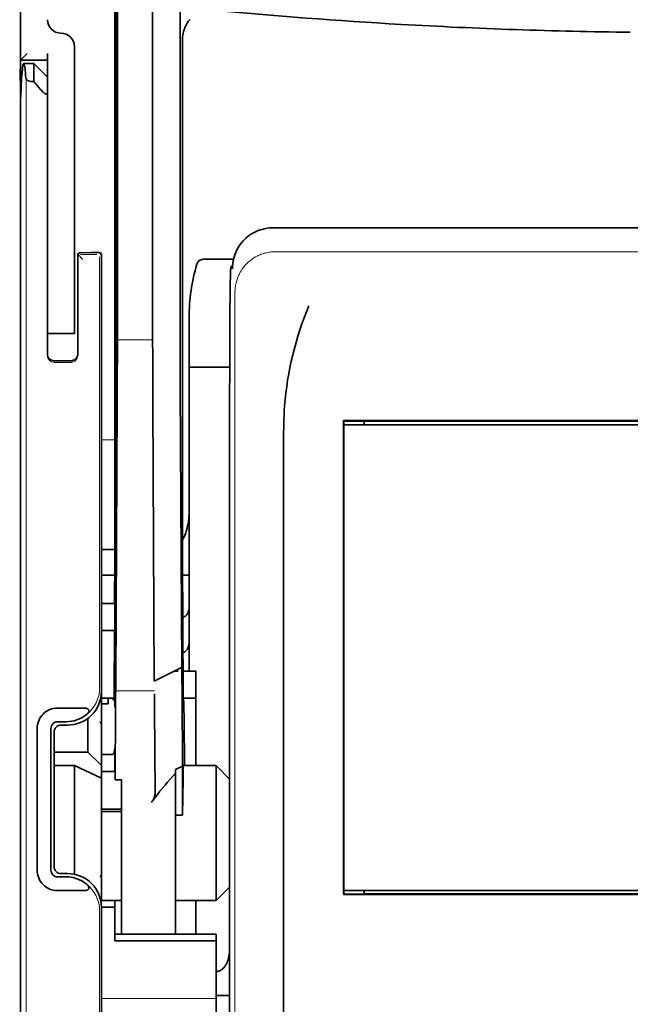
# Model space of a CAD drawing. Units: millimetres. Extents: x -2962 to 13463, y 2912 to 5377.
# Drawn here: x 5800 to 5844, y 3918 to 3990 of the extents above; entities that cross this region are included whole.
import ezdxf

# ---------------------------------------------------------------- set-up
doc = ezdxf.new("R2010")
doc.units = ezdxf.units.MM

msp = doc.modelspace()

# ---------------------------------------------------------------- linework, layer by layer
at = {"color": 5, "lineweight": 35}
for p, q in [((5806.507, 4086.482), (5806.507, 3952.958)), ((5806.596, 3952.158), (5806.596, 3991.948)), ((5799.559, 3871.466), (5799.559, 3983.704)), ((5879.233, 3974.746), (5818.13, 3974.746)), ((5814.942, 3962.009), (5814.942, 3913.105)), ((5874.042, 3960.576), (5823.32, 3960.576)), ((5872.533, 3960.521), (5824.83, 3960.521)), ((5823.341, 3960.273), (5874.022, 3960.273)), ((5823.341, 3960.273), (5874.022, 3960.273)), ((5818.91, 3900.242), (5818.91, 3958.756)), ((5874.022, 3926.036), (5823.341, 3926.036)), ((5824.83, 3925.788), (5872.533, 3925.788)), ((5874.039, 3925.736), (5823.324, 3925.736))]:
    msp.add_line(p, q, dxfattribs=at)
at = {"color": 5, "lineweight": 35, "ltscale": 0.39169}
msp.add_line((5806.696, 4002.918), (5806.696, 3971.822), dxfattribs=at)
at = {"color": 5, "lineweight": 35, "ltscale": 0.36213}
msp.add_line((5809.275, 3973.45), (5809.275, 4002.2), dxfattribs=at)
at = {"color": 5, "lineweight": 35, "ltscale": 0.354745}
msp.add_line((5811.294, 3971.832), (5811.294, 3999.996), dxfattribs=at)
at = {"color": 5, "lineweight": 35, "ltscale": 0.132687}
msp.add_line((5799.559, 3997.601), (5799.559, 3987.067), dxfattribs=at)
at = {"color": 5, "lineweight": 13, "ltscale": 0.132839}
msp.add_line((5799.559, 3997.601), (5799.559, 3987.055), dxfattribs=at)
at = {"color": 5, "lineweight": 35, "ltscale": 0.298396}
msp.add_line((5806.67, 3973.466), (5806.67, 3997.156), dxfattribs=at)
at = {"color": 5, "lineweight": 35, "ltscale": 0.444367}
msp.add_line((5806.609, 3959.026), (5806.609, 3994.304), dxfattribs=at)
at = {"color": 5, "lineweight": 35, "ltscale": 0.455411}
msp.add_line((5806.527, 3989.101), (5806.527, 3952.946), dxfattribs=at)
at = {"color": 5, "lineweight": 35, "ltscale": 0.0125}
for p, q in [((5803.528, 3988.059), (5803.528, 3987.067)), ((5801.544, 3967.963), (5801.544, 3966.971)), ((5803.528, 3967.963), (5803.528, 3966.971)), ((5805.513, 3947.124), (5806.505, 3947.124)), ((5806.505, 3945.139), (5805.513, 3945.139)), ((5806.009, 3932.002), (5807.002, 3932.002)), ((5806.009, 3931.842), (5807.002, 3931.842)), ((5806.505, 3924.795), (5805.513, 3924.795)), ((5814.941, 3918.324), (5813.948, 3918.324))]:
    msp.add_line(p, q, dxfattribs=at)
at = {"color": 5, "lineweight": 35, "ltscale": 0.44733}
msp.add_line((5811.467, 3952.959), (5811.467, 3988.473), dxfattribs=at)
at = {"color": 5, "lineweight": 35, "ltscale": 0.008839}
msp.add_line((5800.055, 3987.563), (5799.559, 3987.067), dxfattribs=at)
at = {"color": 5, "lineweight": 35, "ltscale": 0.00625}
for p, q in [((5801.544, 3987.067), (5801.544, 3987.563)), ((5806.009, 3939.755), (5805.513, 3939.755)), ((5805.513, 3936.021), (5806.009, 3936.021)), ((5805.513, 3934.79), (5806.009, 3934.79)), ((5805.513, 3932.002), (5806.009, 3932.002)), ((5805.513, 3931.842), (5806.009, 3931.842)), ((5810.971, 3931.573), (5811.467, 3931.573))]:
    msp.add_line(p, q, dxfattribs=at)
at = {"color": 5, "lineweight": 13, "ltscale": 0.025152}
msp.add_line((5799.547, 3987.067), (5801.544, 3987.067), dxfattribs=at)
at = {"color": 5, "lineweight": 35, "ltscale": 0.042216}
msp.add_line((5799.559, 3987.067), (5799.559, 3983.715), dxfattribs=at)
at = {"color": 5, "lineweight": 35, "ltscale": 0.025}
for p, q in [((5799.559, 3987.067), (5801.544, 3987.067)), ((5803.528, 3966.971), (5801.544, 3966.971)), ((5806.505, 3947.124), (5806.505, 3945.139)), ((5812.46, 3940.177), (5812.46, 3942.162))]:
    msp.add_line(p, q, dxfattribs=at)
at = {"color": 5, "lineweight": 35, "ltscale": 0.009444}
msp.add_line((5799.801, 3986.819), (5800.551, 3986.819), dxfattribs=at)
at = {"color": 5, "lineweight": 35, "ltscale": 0.016747}
msp.add_line((5800.551, 3986.819), (5800.551, 3985.489), dxfattribs=at)
at = {"color": 5, "lineweight": 35, "ltscale": 0.017678}
for p, q in [((5801.544, 3985.826), (5800.551, 3986.819)), ((5804.521, 3936.207), (5805.513, 3935.215)), ((5814.941, 3934.223), (5813.948, 3935.215)), ((5814.941, 3926.284), (5813.948, 3925.291))]:
    msp.add_line(p, q, dxfattribs=at)
at = {"color": 5, "lineweight": 35, "ltscale": 0.240625}
for p, q in [((5801.544, 3967.963), (5801.544, 3987.067)), ((5803.528, 3967.963), (5803.528, 3987.067))]:
    msp.add_line(p, q, dxfattribs=at)
at = {"color": 5, "lineweight": 13}
for p, q in [((5799.975, 3985.748), (5799.975, 3879.719)), ((5879.061, 3972.988), (5818.301, 3972.988)), ((5815.33, 3970.045), (5815.33, 3912.721)), ((5814.941, 3962.009), (5814.941, 3913.105))]:
    msp.add_line(p, q, dxfattribs=at)
at = {"color": 5, "lineweight": 35, "ltscale": 0.001226}
msp.add_line((5800.454, 3985.489), (5800.551, 3985.489), dxfattribs=at)
at = {"color": 5, "lineweight": 35, "ltscale": 0.009596}
msp.add_line((5801.047, 3984.911), (5800.551, 3985.489), dxfattribs=at)
at = {"color": 5, "lineweight": 13, "ltscale": 0.246303}
msp.add_line((5801.544, 3984.911), (5801.544, 3965.357), dxfattribs=at)
at = {"color": 5, "lineweight": 35, "ltscale": 0.04375}
msp.add_line((5803.528, 3978.631), (5803.528, 3975.158), dxfattribs=at)
at = {"color": 5, "lineweight": 13, "ltscale": 0.001495}
msp.add_line((5803.776, 3972.918), (5803.776, 3972.8), dxfattribs=at)
at = {"color": 5, "lineweight": 35, "ltscale": 0.01}
msp.add_line((5804.769, 3972.925), (5803.975, 3972.918), dxfattribs=at)
at = {"color": 5, "lineweight": 35, "ltscale": 0.006875}
msp.add_line((5804.769, 3972.925), (5805.315, 3972.925), dxfattribs=at)
at = {"color": 5, "lineweight": 13, "ltscale": 0.002253}
msp.add_line((5805.387, 3972.799), (5805.514, 3972.926), dxfattribs=at)
at = {"color": 5, "lineweight": 35, "ltscale": 0.020513}
msp.add_line((5806.67, 3971.838), (5806.67, 3973.466), dxfattribs=at)
at = {"color": 5, "lineweight": 35, "ltscale": 0.020512}
msp.add_line((5809.275, 3971.822), (5809.275, 3973.45), dxfattribs=at)
at = {"color": 5, "lineweight": 13, "ltscale": 0.006782}
msp.add_line((5804.157, 3972.419), (5803.776, 3972.8), dxfattribs=at)
at = {"color": 5, "lineweight": 35, "ltscale": 0.001473}
msp.add_line((5803.776, 3972.718), (5803.776, 3972.601), dxfattribs=at)
at = {"color": 5, "lineweight": 35, "ltscale": 0.09125}
msp.add_line((5803.776, 3972.601), (5803.776, 3965.357), dxfattribs=at)
at = {"color": 5, "lineweight": 13, "ltscale": 0.09125}
msp.add_line((5803.776, 3972.601), (5803.776, 3965.357), dxfattribs=at)
at = {"color": 5, "lineweight": 13, "ltscale": 0.015293}
msp.add_line((5805.189, 3972.795), (5803.975, 3972.795), dxfattribs=at)
at = {"color": 5, "lineweight": 13, "ltscale": 0.399003}
msp.add_line((5805.383, 3972.601), (5805.383, 3940.924), dxfattribs=at)
at = {"color": 5, "lineweight": 35, "ltscale": 0.40375}
msp.add_line((5805.513, 3972.727), (5805.513, 3940.673), dxfattribs=at)
at = {"color": 5, "lineweight": 35, "ltscale": 0.027937}
msp.add_line((5813.007, 3972.429), (5815.225, 3972.429), dxfattribs=at)
at = {"color": 5, "lineweight": 13, "ltscale": 0.027937}
msp.add_line((5813.007, 3972.429), (5815.225, 3972.429), dxfattribs=at)
at = {"color": 5, "lineweight": 13, "ltscale": 0.001562}
msp.add_line((5815.151, 3971.933), (5815.027, 3971.933), dxfattribs=at)
at = {"color": 5, "lineweight": 35, "ltscale": 0.000756}
msp.add_line((5815.152, 3971.795), (5815.151, 3971.734), dxfattribs=at)
at = {"color": 5, "lineweight": 35, "ltscale": 0.179148}
msp.add_line((5811.964, 3968.143), (5811.964, 3953.921), dxfattribs=at)
at = {"color": 5, "lineweight": 13, "ltscale": 0.214333}
msp.add_line((5811.964, 3951.09), (5811.964, 3968.106), dxfattribs=at)
at = {"color": 5, "lineweight": 35, "ltscale": 0.022067}
msp.add_line((5801.544, 3967.109), (5801.544, 3965.357), dxfattribs=at)
at = {"color": 5, "lineweight": 35, "ltscale": 0.01887}
msp.add_line((5801.544, 3965.473), (5801.544, 3966.971), dxfattribs=at)
at = {"color": 5, "lineweight": 13, "ltscale": 0.025}
msp.add_line((5803.528, 3966.971), (5801.544, 3966.971), dxfattribs=at)
at = {"color": 5, "lineweight": 13, "ltscale": 0.033093}
msp.add_line((5806.673, 3966.504), (5809.3, 3966.504), dxfattribs=at)
at = {"color": 5, "lineweight": 35, "ltscale": 0.015625}
msp.add_line((5803.28, 3964.978), (5802.04, 3964.978), dxfattribs=at)
at = {"color": 5, "lineweight": 13, "ltscale": 0.015625}
msp.add_line((5803.28, 3964.856), (5802.04, 3964.856), dxfattribs=at)
at = {"color": 5, "lineweight": 35, "ltscale": 0.037558}
msp.add_line((5811.964, 3964.49), (5814.945, 3964.49), dxfattribs=at)
at = {"color": 5, "lineweight": 35, "ltscale": 0.061654}
msp.add_line((5806.65, 3963.414), (5806.626, 3958.52), dxfattribs=at)
at = {"color": 5, "lineweight": 35, "ltscale": 0.258258}
for p, q in [((5811.419, 3942.419), (5811.315, 3962.921)), ((5806.673, 3961.912), (5806.569, 3941.41)), ((5809.404, 3941.41), (5809.3, 3961.912))]:
    msp.add_line(p, q, dxfattribs=at)
at = {"color": 5, "lineweight": 35, "ltscale": 0.000432}
msp.add_line((5823.345, 3960.552), (5823.32, 3960.576), dxfattribs=at)
at = {"color": 5, "lineweight": 35, "ltscale": 0.046242}
msp.add_line((5823.32, 3960.576), (5823.324, 3956.905), dxfattribs=at)
at = {"color": 5, "lineweight": 35, "ltscale": 0.01232}
msp.add_line((5824.322, 3960.541), (5823.344, 3960.541), dxfattribs=at)
at = {"color": 5, "lineweight": 35, "ltscale": 0.000212}
msp.add_line((5824.818, 3960.533), (5824.83, 3960.521), dxfattribs=at)
at = {"color": 5, "lineweight": 35, "ltscale": 0.003125}
for p, q in [((5824.83, 3960.521), (5824.83, 3960.273)), ((5824.83, 3926.036), (5824.83, 3925.788))]:
    msp.add_line(p, q, dxfattribs=at)
at = {"color": 5, "lineweight": 35, "ltscale": 0.433285}
msp.add_line((5823.341, 3960.353), (5823.341, 3925.955), dxfattribs=at)
at = {"color": 5, "lineweight": 13, "ltscale": 0.012522}
msp.add_line((5806.507, 3959.168), (5805.513, 3959.168), dxfattribs=at)
at = {"color": 5, "lineweight": 35, "ltscale": 0.39261}
msp.add_line((5823.324, 3956.905), (5823.324, 3925.736), dxfattribs=at)
at = {"color": 5, "lineweight": 35, "ltscale": 0.065771}
msp.add_line((5811.964, 3949.729), (5811.964, 3954.95), dxfattribs=at)
at = {"color": 5, "lineweight": 35, "ltscale": 0.009338}
msp.add_line((5806.595, 3951.417), (5806.596, 3952.158), dxfattribs=at)
at = {"color": 5, "lineweight": 35, "ltscale": 0.012484}
msp.add_line((5806.504, 3951.105), (5805.513, 3951.105), dxfattribs=at)
at = {"color": 5, "lineweight": 35, "ltscale": 0.096855}
msp.add_line((5806.556, 3943.728), (5806.595, 3951.417), dxfattribs=at)
at = {"color": 5, "lineweight": 35, "ltscale": 0.04105}
msp.add_line((5806.501, 3950.383), (5806.485, 3947.124), dxfattribs=at)
at = {"color": 5, "lineweight": 35, "ltscale": 0.125292}
msp.add_line((5811.523, 3940.535), (5811.473, 3950.482), dxfattribs=at)
at = {"color": 5, "lineweight": 35, "ltscale": 0.00664}
msp.add_line((5811.964, 3949.729), (5811.964, 3949.201), dxfattribs=at)
at = {"color": 5, "lineweight": 35, "ltscale": 0.012371}
msp.add_line((5806.495, 3949.201), (5805.513, 3949.201), dxfattribs=at)
at = {"color": 5, "lineweight": 35, "ltscale": 0.0323}
msp.add_line((5806.518, 3949.232), (5806.505, 3946.667), dxfattribs=at)
at = {"color": 5, "lineweight": 35, "ltscale": 0.006096}
msp.add_line((5811.964, 3949.201), (5811.48, 3949.201), dxfattribs=at)
at = {"color": 5, "lineweight": 35, "ltscale": 0.029109}
msp.add_line((5811.964, 3949.201), (5811.964, 3946.89), dxfattribs=at)
at = {"color": 5, "lineweight": 35, "ltscale": 0.032656}
msp.add_line((5811.964, 3946.89), (5811.964, 3944.298), dxfattribs=at)
at = {"color": 5, "lineweight": 35, "ltscale": 0.056016}
msp.add_line((5811.964, 3946.609), (5811.964, 3942.162), dxfattribs=at)
at = {"color": 5, "lineweight": 13, "ltscale": 0.038342}
msp.add_line((5811.964, 3946.571), (5811.964, 3943.527), dxfattribs=at)
at = {"color": 5, "lineweight": 35, "ltscale": 0.125}
for p, q in [((5805.513, 3935.215), (5805.513, 3945.139)), ((5813.948, 3925.291), (5813.948, 3935.215))]:
    msp.add_line(p, q, dxfattribs=at)
at = {"color": 5, "lineweight": 35, "ltscale": 0.059242}
msp.add_line((5806.475, 3945.139), (5806.451, 3940.436), dxfattribs=at)
at = {"color": 5, "lineweight": 35, "ltscale": 0.023887}
msp.add_line((5806.498, 3945.139), (5806.488, 3943.243), dxfattribs=at)
at = {"color": 5, "lineweight": 35, "ltscale": 0.021513}
msp.add_line((5811.964, 3944.823), (5811.964, 3943.115), dxfattribs=at)
at = {"color": 5, "lineweight": 35, "ltscale": 0.001474}
for p, q in [((5806.539, 3942.462), (5806.543, 3942.579)), ((5811.422, 3942.298), (5811.419, 3942.415)), ((5806.559, 3940.491), (5806.555, 3940.374)), ((5809.429, 3940.374), (5809.425, 3940.491))]:
    msp.add_line(p, q, dxfattribs=at)
at = {"color": 5, "lineweight": 35, "ltscale": 0.000159}
msp.add_line((5811.419, 3942.42), (5811.408, 3942.413), dxfattribs=at)
at = {"color": 5, "lineweight": 35, "ltscale": 5.6e-05}
msp.add_line((5811.419, 3942.415), (5811.419, 3942.42), dxfattribs=at)
at = {"color": 5, "lineweight": 35, "ltscale": 0.013041}
msp.add_line((5806.526, 3940.739), (5806.531, 3941.774), dxfattribs=at)
at = {"color": 5, "lineweight": 35, "ltscale": 0.028232}
msp.add_line((5811.408, 3942.413), (5809.404, 3941.41), dxfattribs=at)
at = {"color": 5, "lineweight": 35, "ltscale": 0.003149}
msp.add_line((5811.156, 3942.162), (5810.906, 3942.162), dxfattribs=at)
at = {"color": 5, "lineweight": 35, "ltscale": 0.011897}
msp.add_line((5812.46, 3942.162), (5811.515, 3942.162), dxfattribs=at)
at = {"color": 5, "lineweight": 13, "ltscale": 0.003703}
msp.add_line((5806.447, 3940.242), (5806.449, 3940.536), dxfattribs=at)
at = {"color": 5, "lineweight": 35, "ltscale": 0.004428}
msp.add_line((5806.448, 3940.084), (5806.451, 3940.436), dxfattribs=at)
at = {"color": 5, "lineweight": 13, "ltscale": 0.036103}
msp.add_line((5806.559, 3940.7), (5809.425, 3940.7), dxfattribs=at)
at = {"color": 5, "lineweight": 35, "ltscale": 0.011568}
msp.add_line((5809.429, 3940.374), (5809.429, 3939.456), dxfattribs=at)
at = {"color": 5, "lineweight": 35, "ltscale": 0.066701}
msp.add_line((5811.47, 3935.17), (5811.444, 3940.465), dxfattribs=at)
at = {"color": 5, "lineweight": 35, "ltscale": 0.01179}
msp.add_line((5805.513, 3940.177), (5806.449, 3940.177), dxfattribs=at)
at = {"color": 5, "lineweight": 35, "ltscale": 0.003127}
msp.add_line((5806.009, 3940.177), (5806.009, 3939.929), dxfattribs=at)
at = {"color": 5, "lineweight": 35, "ltscale": 0.002183}
msp.add_line((5806.009, 3939.755), (5806.009, 3939.929), dxfattribs=at)
at = {"color": 5, "lineweight": 35, "ltscale": 0.011754}
msp.add_line((5812.46, 3940.177), (5811.527, 3940.177), dxfattribs=at)
at = {"color": 5, "lineweight": 35, "ltscale": 0.000154}
msp.add_line((5811.531, 3940.043), (5811.532, 3940.055), dxfattribs=at)
at = {"color": 5, "lineweight": 35, "ltscale": 0.0625}
msp.add_line((5812.46, 3935.215), (5812.46, 3940.177), dxfattribs=at)
at = {"color": 5, "lineweight": 35, "ltscale": 0.024379}
for p, q in [((5804.229, 3939.444), (5802.294, 3939.444)), ((5804.229, 3926.024), (5802.294, 3926.024))]:
    msp.add_line(p, q, dxfattribs=at)
at = {"color": 5, "lineweight": 35, "ltscale": 0.066605}
msp.add_line((5806.544, 3939.456), (5806.518, 3934.168), dxfattribs=at)
at = {"color": 5, "lineweight": 35, "ltscale": 0.078589}
msp.add_line((5809.46, 3933.217), (5809.429, 3939.456), dxfattribs=at)
at = {"color": 5, "lineweight": 35, "ltscale": 0.00778}
for p, q in [((5802.911, 3938.434), (5802.294, 3938.434)), ((5802.911, 3927.034), (5802.294, 3927.034))]:
    msp.add_line(p, q, dxfattribs=at)
at = {"color": 5, "lineweight": 35, "ltscale": 0.006255}
for p, q in [((5803.032, 3938.192), (5802.536, 3938.192)), ((5802.536, 3927.276), (5803.032, 3927.276))]:
    msp.add_line(p, q, dxfattribs=at)
at = {"color": 5, "lineweight": 35, "ltscale": 0.031248}
msp.add_line((5804.521, 3938.688), (5804.521, 3936.207), dxfattribs=at)
at = {"color": 5, "lineweight": 13, "ltscale": 0.003545}
for p, q in [((5805.513, 3938.193), (5805.387, 3938.444)), ((5805.387, 3927.024), (5805.513, 3927.276))]:
    msp.add_line(p, q, dxfattribs=at)
at = {"color": 5, "lineweight": 35, "ltscale": 0.131104}
for p, q in [((5800.788, 3937.938), (5800.788, 3927.53)), ((5801.798, 3937.938), (5801.798, 3927.53))]:
    msp.add_line(p, q, dxfattribs=at)
at = {"color": 5, "lineweight": 35, "ltscale": 0.125002}
msp.add_line((5802.04, 3937.696), (5802.04, 3927.772), dxfattribs=at)
at = {"color": 5, "lineweight": 35, "ltscale": 0.03125}
for p, q in [((5804.521, 3936.207), (5802.04, 3936.207)), ((5812.46, 3922.81), (5812.46, 3925.291))]:
    msp.add_line(p, q, dxfattribs=at)
at = {"color": 5, "lineweight": 35, "ltscale": 0.00367}
msp.add_line((5806.009, 3936.021), (5806.301, 3936.021), dxfattribs=at)
at = {"color": 5, "lineweight": 35, "ltscale": 0.00635}
msp.add_line((5806.498, 3936.021), (5806.497, 3936.525), dxfattribs=at)
at = {"color": 5, "lineweight": 35, "ltscale": 0.007929}
msp.add_line((5806.498, 3936.021), (5806.499, 3935.391), dxfattribs=at)
at = {"color": 5, "lineweight": 35, "ltscale": 0.01875}
for p, q in [((5803.528, 3935.215), (5802.04, 3935.215)), ((5805.513, 3925.291), (5807.002, 3925.291))]:
    msp.add_line(p, q, dxfattribs=at)
at = {"color": 5, "lineweight": 35, "ltscale": 0.027584}
msp.add_line((5803.528, 3935.215), (5805.513, 3934.29), dxfattribs=at)
at = {"color": 5, "lineweight": 35, "ltscale": 0.100631}
msp.add_line((5803.528, 3935.215), (5803.528, 3927.226), dxfattribs=at)
at = {"color": 5, "lineweight": 35, "ltscale": 0.011658}
msp.add_line((5805.513, 3934.29), (5805.513, 3935.215), dxfattribs=at)
at = {"color": 5, "lineweight": 35, "ltscale": 0.015411}
msp.add_line((5806.499, 3935.391), (5806.518, 3934.168), dxfattribs=at)
at = {"color": 5, "lineweight": 35, "ltscale": 0.030265}
msp.add_line((5811.546, 3935.215), (5813.948, 3935.215), dxfattribs=at)
at = {"color": 5, "lineweight": 35, "ltscale": 0.006285}
msp.add_line((5806.009, 3934.79), (5806.508, 3934.79), dxfattribs=at)
at = {"color": 5, "lineweight": 35, "ltscale": 0.007021}
msp.add_line((5811.47, 3935.17), (5810.971, 3934.922), dxfattribs=at)
at = {"color": 5, "lineweight": 35, "ltscale": 0.003316}
msp.add_line((5810.971, 3934.922), (5810.971, 3934.658), dxfattribs=at)
at = {"color": 5, "lineweight": 35, "ltscale": 0.022565}
msp.add_line((5810.971, 3932.867), (5810.971, 3934.658), dxfattribs=at)
at = {"color": 5, "lineweight": 35, "ltscale": 0.045301}
msp.add_line((5811.47, 3935.17), (5811.488, 3931.573), dxfattribs=at)
at = {"color": 5, "lineweight": 35, "ltscale": 0.113342}
msp.add_line((5805.513, 3934.29), (5805.513, 3925.291), dxfattribs=at)
at = {"color": 5, "lineweight": 35, "ltscale": 0.006098}
msp.add_line((5807.002, 3934.168), (5806.518, 3934.168), dxfattribs=at)
at = {"color": 5, "lineweight": 35, "ltscale": 0.011983}
msp.add_line((5807.002, 3934.168), (5807.002, 3933.217), dxfattribs=at)
at = {"color": 5, "lineweight": 35, "ltscale": 0.03342}
msp.add_line((5811.52, 3934.226), (5811.488, 3931.573), dxfattribs=at)
at = {"color": 5, "lineweight": 35, "ltscale": 0.1}
msp.add_line((5814.941, 3926.284), (5814.941, 3934.223), dxfattribs=at)
at = {"color": 5, "lineweight": 35, "ltscale": 0.009127}
msp.add_line((5807.002, 3932.492), (5807.002, 3933.217), dxfattribs=at)
at = {"color": 5, "lineweight": 35, "ltscale": 0.121948}
msp.add_line((5807.002, 3922.811), (5807.002, 3932.492), dxfattribs=at)
at = {"color": 5, "lineweight": 35, "ltscale": 0.126668}
msp.add_line((5810.971, 3922.811), (5810.971, 3932.867), dxfattribs=at)
at = {"color": 5, "lineweight": 35, "ltscale": 0.000266}
msp.add_line((5811.467, 3931.573), (5811.488, 3931.573), dxfattribs=at)
at = {"color": 5, "lineweight": 35, "ltscale": 0.00277}
msp.add_line((5814.941, 3932.033), (5814.942, 3932.252), dxfattribs=at)
at = {"color": 5, "lineweight": 35, "ltscale": 0.129504}
msp.add_line((5814.941, 3921.751), (5814.941, 3932.033), dxfattribs=at)
at = {"color": 5, "lineweight": 13, "ltscale": 0.147691}
msp.add_line((5814.941, 3931.796), (5814.941, 3920.07), dxfattribs=at)
at = {"color": 5, "lineweight": 35, "ltscale": 0.012363}
msp.add_line((5824.325, 3925.77), (5823.343, 3925.77), dxfattribs=at)
at = {"color": 5, "lineweight": 35, "ltscale": 0.000157}
msp.add_line((5824.821, 3925.779), (5824.83, 3925.788), dxfattribs=at)
at = {"color": 5, "lineweight": 35, "ltscale": 0.013131}
msp.add_line((5806.505, 3925.291), (5805.463, 3925.291), dxfattribs=at)
at = {"color": 5, "lineweight": 35, "ltscale": 0.006248}
msp.add_line((5806.505, 3925.291), (5806.505, 3924.795), dxfattribs=at)
at = {"color": 5, "lineweight": 35, "ltscale": 0.0375}
msp.add_line((5810.971, 3925.291), (5813.948, 3925.291), dxfattribs=at)
at = {"color": 5, "lineweight": 35, "ltscale": 0.000371}
msp.add_line((5823.345, 3925.756), (5823.324, 3925.736), dxfattribs=at)
at = {"color": 5, "lineweight": 13, "ltscale": 0.148921}
msp.add_line((5805.383, 3912.721), (5805.383, 3924.544), dxfattribs=at)
at = {"color": 5, "lineweight": 35, "ltscale": 0.064752}
msp.add_line((5805.513, 3919.655), (5805.513, 3924.795), dxfattribs=at)
at = {"color": 5, "lineweight": 35, "ltscale": 0.025002}
msp.add_line((5806.505, 3922.81), (5806.505, 3924.795), dxfattribs=at)
at = {"color": 5, "lineweight": 35, "ltscale": 0.037734}
msp.add_line((5814.941, 3920.551), (5814.941, 3923.546), dxfattribs=at)
at = {"color": 5, "lineweight": 35, "ltscale": 0.09375}
for p, q in [((5813.948, 3922.81), (5806.505, 3922.81)), ((5813.948, 3922.32), (5806.505, 3922.32))]:
    msp.add_line(p, q, dxfattribs=at)
at = {"color": 5, "lineweight": 35, "ltscale": 0.006178}
for p, q in [((5806.505, 3922.32), (5806.505, 3922.81)), ((5813.948, 3922.81), (5813.948, 3922.32))]:
    msp.add_line(p, q, dxfattribs=at)
at = {"color": 5, "lineweight": 35, "ltscale": 0.112572}
msp.add_line((5813.948, 3913.383), (5813.948, 3922.32), dxfattribs=at)
at = {"color": 5, "lineweight": 35, "ltscale": 0.02804}
msp.add_line((5814.941, 3920.551), (5814.941, 3918.324), dxfattribs=at)
at = {"color": 5, "lineweight": 13, "ltscale": 0.106223}
msp.add_line((5813.948, 3918.099), (5805.515, 3918.099), dxfattribs=at)
at = {"color": 5, "lineweight": 35, "ltscale": 0.019762}
msp.add_line((5814.941, 3918.324), (5814.941, 3916.756), dxfattribs=at)
at = {"color": 5, "lineweight": 35}
for points in [[(5812.021, 3990.064), (5811.98, 3990.012), (5811.902, 3989.907), (5811.831, 3989.798), (5811.767, 3989.686), (5811.709, 3989.571), (5811.68, 3989.507), (5811.653, 3989.442), (5811.627, 3989.376), (5811.604, 3989.31), (5811.562, 3989.176), (5811.529, 3989.04), (5811.502, 3988.903), (5811.484, 3988.765), (5811.472, 3988.627), (5811.467, 3988.488), (5811.467, 3988.473)], [(5799.801, 3986.819), (5799.799, 3986.818), (5799.794, 3986.816), (5799.788, 3986.811), (5799.776, 3986.792), (5799.761, 3986.752), (5799.743, 3986.678), (5799.722, 3986.554), (5799.703, 3986.407)], [(5799.958, 3985.748), (5799.942, 3985.965), (5799.926, 3986.158), (5799.911, 3986.31), (5799.896, 3986.443), (5799.883, 3986.543), (5799.869, 3986.627), (5799.858, 3986.687), (5799.846, 3986.736), (5799.837, 3986.767), (5799.827, 3986.791), (5799.82, 3986.805), (5799.813, 3986.813), (5799.807, 3986.817), (5799.801, 3986.819)], [(5799.559, 3983.704), (5799.562, 3983.845), (5799.569, 3984.091), (5799.587, 3984.594), (5799.602, 3984.94), (5799.617, 3985.259), (5799.633, 3985.54), (5799.649, 3985.794), (5799.664, 3985.992), (5799.678, 3986.169), (5799.703, 3986.407)], [(5800.454, 3985.489), (5800.375, 3985.493), (5800.299, 3985.503), (5800.226, 3985.521), (5800.159, 3985.544), (5800.128, 3985.558), (5800.099, 3985.574), (5800.073, 3985.59), (5800.048, 3985.607), (5800.028, 3985.624), (5800.01, 3985.642), (5799.996, 3985.658), (5799.984, 3985.675), (5799.971, 3985.699), (5799.962, 3985.724), (5799.958, 3985.748)], [(5801.544, 3984.625), (5801.542, 3984.608), (5801.538, 3984.594), (5801.534, 3984.584), (5801.528, 3984.575), (5801.516, 3984.565), (5801.498, 3984.559), (5801.486, 3984.559), (5801.471, 3984.56), (5801.453, 3984.564), (5801.429, 3984.573), (5801.408, 3984.583), (5801.383, 3984.597), (5801.346, 3984.621), (5801.302, 3984.655), (5801.248, 3984.701), (5801.205, 3984.742), (5801.17, 3984.776), (5801.122, 3984.827), (5801.047, 3984.911)], [(5814.942, 3962.009), (5814.945, 3964.607), (5814.953, 3966.81), (5814.964, 3968.55), (5814.977, 3969.831), (5814.989, 3970.707), (5814.999, 3971.177), (5815.007, 3971.455), (5815.013, 3971.605), (5815.018, 3971.679), (5815.023, 3971.735), (5815.027, 3971.76), (5815.031, 3971.778), (5815.039, 3971.804), (5815.05, 3971.828), (5815.06, 3971.844), (5815.074, 3971.863), (5815.098, 3971.886), (5815.115, 3971.899), (5815.133, 3971.91), (5815.156, 3971.92)], [(5818.91, 3958.756), (5818.912, 3959.378), (5818.914, 3959.69), (5818.918, 3960.049), (5818.925, 3960.409), (5818.934, 3960.702), (5818.945, 3960.995), (5818.962, 3961.324), (5818.985, 3961.652)], [(5824.322, 3960.541), (5824.671, 3960.539), (5824.793, 3960.535), (5824.811, 3960.534), (5824.817, 3960.533), (5824.818, 3960.533), (5824.818, 3960.533)], [(5806.618, 3958.028), (5806.618, 3958.028), (5806.618, 3958.028), (5806.618, 3958.029), (5806.617, 3958.031), (5806.616, 3958.047), (5806.614, 3958.174), (5806.61, 3958.554), (5806.609, 3959.026)], [(5811.964, 3953.921), (5811.961, 3953.735), (5811.952, 3953.549), (5811.937, 3953.363), (5811.916, 3953.178), (5811.887, 3952.993), (5811.856, 3952.828), (5811.818, 3952.663), (5811.773, 3952.5), (5811.748, 3952.417), (5811.72, 3952.334), (5811.692, 3952.257), (5811.662, 3952.181), (5811.604, 3952.048), (5811.572, 3951.98), (5811.537, 3951.913), (5811.504, 3951.852), (5811.469, 3951.792)], [(5811.495, 3946.121), (5811.545, 3946.13), (5811.595, 3946.146), (5811.644, 3946.171), (5811.692, 3946.204), (5811.739, 3946.246), (5811.783, 3946.296), (5811.824, 3946.356), (5811.862, 3946.424), (5811.895, 3946.5), (5811.922, 3946.583), (5811.943, 3946.672), (5811.957, 3946.766), (5811.963, 3946.863), (5811.964, 3946.89)], [(5811.508, 3943.53), (5811.558, 3943.541), (5811.608, 3943.559), (5811.657, 3943.586), (5811.705, 3943.621), (5811.75, 3943.665), (5811.794, 3943.718), (5811.835, 3943.78), (5811.871, 3943.85), (5811.903, 3943.928), (5811.928, 3944.013), (5811.948, 3944.104), (5811.959, 3944.199), (5811.964, 3944.296), (5811.964, 3944.298)], [(5806.507, 3939.508), (5806.507, 3939.508), (5806.508, 3939.51), (5806.509, 3939.522), (5806.514, 3939.623), (5806.517, 3939.774), (5806.522, 3940.242), (5806.526, 3940.739)], [(5806.448, 3940.084), (5806.446, 3940.073), (5806.438, 3940.065), (5806.426, 3940.057), (5806.404, 3940.049), (5806.371, 3940.044), (5806.357, 3940.043)], [(5806.494, 3940.031), (5806.5, 3939.649), (5806.503, 3939.547), (5806.506, 3939.511), (5806.506, 3939.509), (5806.507, 3939.508), (5806.507, 3939.508), (5806.507, 3939.508), (5806.507, 3939.508)], [(5811.621, 3935.215), (5811.614, 3936.373), (5811.606, 3937.409), (5811.598, 3938.167), (5811.589, 3938.815), (5811.581, 3939.305), (5811.573, 3939.689), (5811.567, 3939.879), (5811.561, 3940.022), (5811.554, 3940.129), (5811.551, 3940.16), (5811.547, 3940.175), (5811.547, 3940.176), (5811.546, 3940.177), (5811.546, 3940.177)], [(5804.229, 3939.444), (5804.288, 3939.443), (5804.35, 3939.436), (5804.399, 3939.427), (5804.449, 3939.413), (5804.474, 3939.402), (5804.498, 3939.39), (5804.519, 3939.377), (5804.537, 3939.363), (5804.553, 3939.347), (5804.566, 3939.331), (5804.577, 3939.314), (5804.585, 3939.297), (5804.593, 3939.269), (5804.597, 3939.241), (5804.595, 3939.21), (5804.589, 3939.179), (5804.581, 3939.157), (5804.572, 3939.135), (5804.559, 3939.11), (5804.543, 3939.086), (5804.511, 3939.044), (5804.467, 3938.999), (5804.419, 3938.958)], [(5806.301, 3936.021), (5806.315, 3936.022), (5806.328, 3936.026), (5806.342, 3936.033), (5806.354, 3936.041), (5806.369, 3936.054), (5806.382, 3936.068), (5806.401, 3936.095), (5806.416, 3936.122), (5806.43, 3936.15), (5806.442, 3936.18), (5806.452, 3936.21), (5806.469, 3936.271), (5806.481, 3936.333), (5806.49, 3936.397), (5806.495, 3936.461), (5806.497, 3936.525)], [(5811.52, 3934.226), (5811.525, 3934.618), (5811.533, 3934.995), (5811.537, 3935.116), (5811.541, 3935.183), (5811.542, 3935.203), (5811.544, 3935.213), (5811.545, 3935.215), (5811.545, 3935.215)], [(5809.188, 3932.492), (5809.223, 3932.543), (5809.256, 3932.594), (5809.286, 3932.645), (5809.314, 3932.696), (5809.34, 3932.746), (5809.363, 3932.797), (5809.383, 3932.846), (5809.401, 3932.895), (5809.417, 3932.942), (5809.43, 3932.989), (5809.44, 3933.034), (5809.449, 3933.078), (5809.455, 3933.12), (5809.458, 3933.162), (5809.46, 3933.217)], [(5804.229, 3926.024), (5804.288, 3926.026), (5804.35, 3926.032), (5804.399, 3926.041), (5804.449, 3926.056), (5804.474, 3926.066), (5804.498, 3926.079), (5804.519, 3926.091), (5804.537, 3926.106), (5804.553, 3926.121), (5804.566, 3926.137), (5804.577, 3926.154), (5804.585, 3926.171), (5804.593, 3926.199), (5804.597, 3926.227), (5804.595, 3926.259), (5804.589, 3926.289), (5804.581, 3926.311), (5804.572, 3926.333), (5804.559, 3926.358), (5804.543, 3926.382), (5804.511, 3926.424), (5804.467, 3926.469), (5804.419, 3926.511)], [(5824.325, 3925.77), (5824.549, 3925.771), (5824.724, 3925.774), (5824.795, 3925.776), (5824.814, 3925.777), (5824.82, 3925.778), (5824.821, 3925.779), (5824.821, 3925.779)], [(5814.941, 3921.751), (5814.938, 3921.618), (5814.929, 3921.486), (5814.914, 3921.354), (5814.892, 3921.222), (5814.864, 3921.092), (5814.847, 3921.027), (5814.829, 3920.963), (5814.792, 3920.854), (5814.749, 3920.748), (5814.7, 3920.644), (5814.673, 3920.593), (5814.644, 3920.543), (5814.602, 3920.479), (5814.557, 3920.417), (5814.508, 3920.358), (5814.476, 3920.322), (5814.442, 3920.289), (5814.407, 3920.258), (5814.372, 3920.228), (5814.321, 3920.191), (5814.267, 3920.158), (5814.211, 3920.13), (5814.159, 3920.109), (5814.106, 3920.092), (5814.051, 3920.081), (5814, 3920.074), (5813.948, 3920.072)]]:
    msp.add_lwpolyline(points, dxfattribs=at)
at = {"color": 5, "lineweight": 13}
for points in [[(5799.505, 3986.406), (5799.523, 3985.869), (5799.538, 3985.246), (5799.551, 3984.522), (5799.561, 3983.815)], [(5815.33, 3970.045), (5815.339, 3970.182), (5815.344, 3970.25), (5815.353, 3970.353), (5815.362, 3970.43), (5815.373, 3970.506), (5815.391, 3970.608), (5815.414, 3970.709), (5815.44, 3970.809), (5815.462, 3970.883), (5815.486, 3970.957), (5815.54, 3971.103), (5815.57, 3971.175), (5815.601, 3971.246), (5815.634, 3971.316), (5815.669, 3971.385), (5815.724, 3971.487), (5815.784, 3971.587), (5815.847, 3971.685), (5815.915, 3971.78), (5816.001, 3971.89), (5816.091, 3971.997), (5816.187, 3972.099), (5816.287, 3972.196), (5816.392, 3972.289), (5816.501, 3972.376), (5816.614, 3972.459), (5816.731, 3972.535), (5816.851, 3972.607), (5816.974, 3972.672), (5817.043, 3972.706), (5817.113, 3972.737), (5817.185, 3972.768), (5817.259, 3972.797), (5817.405, 3972.848), (5817.479, 3972.871), (5817.554, 3972.892), (5817.655, 3972.917), (5817.757, 3972.937), (5817.859, 3972.954), (5817.932, 3972.963), (5818.006, 3972.97), (5818.104, 3972.978), (5818.301, 3972.988)], [(5814.941, 3962.009), (5814.943, 3964.225), (5814.946, 3965.315), (5814.952, 3966.902), (5814.964, 3968.761), (5814.971, 3969.601), (5814.98, 3970.358), (5814.993, 3971.114), (5814.999, 3971.401), (5815.006, 3971.634), (5815.011, 3971.749), (5815.015, 3971.833), (5815.019, 3971.88), (5815.027, 3971.933)]]:
    msp.add_lwpolyline(points, dxfattribs=at)
at = {"color": 5, "lineweight": 35}
for centre, radius, start, end in [((5915.82, 3989.285), 109.293, 179.40107, 180.09622), ((5849.094, 4366.534), 377.452, 264.60481, 266.72719), ((5802.536, 3990.044), 0.992, 180.00001, 270), ((5848.694, 4359.92), 370.825, 266.73055, 269.33711), ((5802.536, 3988.059), 0.992, 0, 90), ((5818.124, 3971.773), 2.973, 89.89065, 174.26546), ((5803.977, 3972.718), 0.201, 90.61096, 179.89068), ((5805.315, 3972.727), 0.198, 359.99944, 90.00061), ((5813.007, 3971.933), 0.496, 90, 163.56818), ((4100.616, 3971.57), 1706.054, 359.726119, 0.008987), ((3799.428, 3971.507), 2007.268, 359.726119, 0.008993), ((7630.796, 3971.508), 1821.522, 179.990142, 180.301848), ((7618.214, 3971.549), 1806.92, 179.99103, 180.273599), ((5825.857, 3968.143), 13.893, 163.56818, 180.00001), ((5818.266, 3971.757), 3.115, 174.24896, 179.318), ((5842.738, 3959.787), 23.827, 157.20697, 175.51115), ((5802.04, 3965.474), 0.496, 179.99875, 269.99877), ((5803.28, 3965.474), 0.496, 270.00123, 0.00125), ((5826.519, 3960.412), 3.178, 177.47845, 181.05727), ((5794.613, 3958.42), 12.013, 358.13143, 0.47684), ((5284.671, 3952.876), 521.836, 359.72623, 0.00902), ((5054.359, 3952.829), 752.168, 359.725956, 0.008893), ((6312.836, 3952.881), 501.369, 179.99109, 180.2742), ((6043.86, 3942.005), 237.375, 179.7014, 180.47665), ((5747.223, 3943.78), 59.332, 358.84035, 359.94974), ((5841.63, 3941.745), 35.099, 178.82994, 179.95308), ((5718.273, 3940.39), 93.17, 0.04583, 1.1734), ((5759.355, 3941.45), 47.214, 358.83645, 359.951), ((5803.032, 3940.673), 2.481, 270.0018, 0.00576), ((5853.759, 3939.415), 47.214, 178.83646, 179.95099), ((5823.586, 3940.434), 12.062, 179.52046, 181.85618), ((5812.083, 3940.064), 0.55, 168.1337, 180.88759), ((5802.287, 3937.945), 1.499, 89.7588, 180.24128), ((5802.911, 3940.868), 2.434, 270.00686, 308.28679), ((5802.294, 3937.938), 0.496, 89.99922, 180.00079), ((5802.536, 3937.696), 0.496, 89.99605, 180.00396), ((5825.935, 3920.518), 20.588, 136.62112, 143.14346), ((5825.107, 3921.157), 19.542, 143.18624, 144.5465), ((5802.287, 3927.524), 1.499, 179.75876, 270.24124), ((5802.294, 3927.53), 0.496, 179.99923, 270.00076), ((5802.536, 3927.772), 0.496, 179.99604, 270.00396), ((5803.032, 3924.795), 2.481, 359.99425, 89.99821), ((5802.911, 3924.6), 2.434, 51.7132, 89.99314), ((5826.519, 3925.896), 3.178, 178.94273, 182.52156), ((6262.459, 3919.481), 456.946, 179.97818, 180.3781)]:
    msp.add_arc(centre, radius, start, end, dxfattribs=at)
at = {"color": 5, "lineweight": 13}
for centre, radius, start, end in [((5813.007, 3971.933), 0.496, 89.95536, 163.61282), ((5825.859, 3968.143), 13.896, 163.56944, 177.15929), ((5825.897, 3968.141), 13.934, 177.16086, 180.14619), ((5802.039, 3965.352), 0.495, 179.42388, 270.07647), ((5803.281, 3965.352), 0.495, 269.92353, 0.5761), ((5305.216, 3952.881), 501.289, 359.72587, 0.00894), ((5802.905, 3940.931), 2.478, 307.4884, 359.83625), ((5806.33, 3940.204), 0.161, 266.44529, 317.72152), ((5802.905, 3924.537), 2.478, 0.16374, 52.51159)]:
    msp.add_arc(centre, radius, start, end, dxfattribs=at)

doc.saveas('drawing.dxf')
